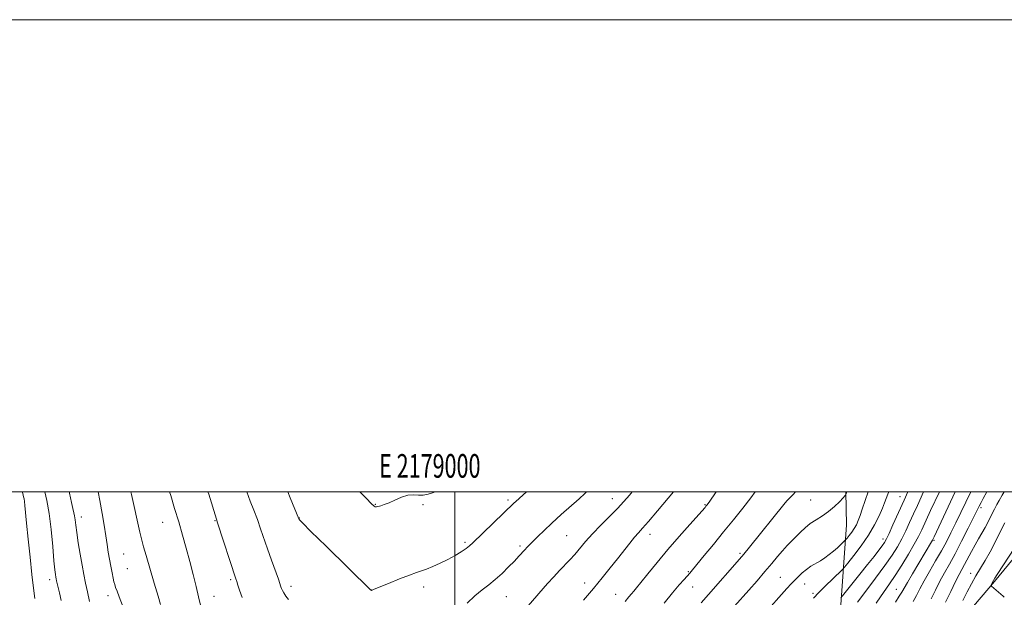
# Model space of a CAD drawing. Extents: x 2177300 to 2180200, y 314800 to 317700.
# Drawn here: x 2178816 to 2179233, y 317455 to 317700 of the extents above; entities that cross this region are included whole.
import ezdxf
from ezdxf.enums import TextEntityAlignment as Align

# ---------------------------------------------------------------- set-up
doc = ezdxf.new("R2010")
doc.units = 0
doc.header["$MEASUREMENT"] = 0
for name, color, linetype, lineweight in [('32000', 7, 'Continuous', 0), ('32001', 7, 'Continuous', 0), ('DTM HARD BREAKLINE', 7, 'Continuous', 0), ('DTM SPOT ELEVATION', 2, 'Continuous', 13), ('INDEX CONTOUR', 41, 'Continuous', 13), ('INTERMEDIATE CONTOUR', 44, 'Continuous', 0)]:
    doc.layers.add(name, color=color, linetype=linetype, lineweight=lineweight)
doc.styles.add('Style-WORKING', font='WORKING.shx')

msp = doc.modelspace()

# ---------------------------------------------------------------- linework, layer by layer
at = {"layer": '32000', "flags": 128}
for points in [[(2177300, 314800), (2180200, 314800), (2180200, 317700), (2177300, 317700), (2177300, 314800)], [(2177500, 315000), (2180000, 315000), (2180000, 317500), (2177500, 317500), (2177500, 315000)], [(2179000, 315000), (2179000, 317500)]]:
    msp.add_lwpolyline(points, dxfattribs=at)
at = {"layer": 'DTM HARD BREAKLINE'}
for points in [[(2179116.76, 317280.24, 1077.37), (2179134.25, 317318.63, 1078.55), (2179152.29, 317360.17, 1080.82), (2179157.06, 317370.69, 1081.24), (2179166.05, 317384.88, 1082.38), (2179174, 317400.13, 1082.24), (2179186.16, 317416.94, 1080.2), (2179211.52, 317442.14, 1077.37), (2179228.43, 317462.09, 1075.86), (2179257.5, 317497.29, 1074.82), (2179259.862, 317500, 1074.702)], [(2179165.433, 317500, 1098.093), (2179165.81, 317486.05, 1097.07), (2179163.06, 317448.15, 1090.83), (2179161.33, 317398.65, 1085.54), (2179160.23, 317383.91, 1083.51)]]:
    msp.add_polyline3d(points, dxfattribs=at)
at = {"layer": 'DTM SPOT ELEVATION'}
for p in [(2179022.44, 317496.5, 1112.31), (2179066.72, 317497.12, 1108.68), (2179141.07, 317496.76, 1099.98), (2179150.55, 317496.62, 1099.01), (2179188.48, 317497.99, 1092.7), (2178966.32, 317494.72, 1114.07), (2178986.44, 317494.6, 1113.79), (2179105.84, 317494.55, 1104.12), (2179222.75, 317493.26, 1081.64), (2178841.88, 317489.38, 1100.53), (2178898.49, 317487.77, 1107.91), (2178934.16, 317488.88, 1112.04), (2178876.27, 317487.1, 1105.13), (2179047.29, 317481.47, 1109.02), (2179082.63, 317482.03, 1105.41), (2179181.22, 317480.06, 1092.5), (2179202.77, 317479.4, 1085.8), (2179004.27, 317478.61, 1112.28), (2179027.56, 317477.11, 1110.31), (2178859.75, 317473.64, 1103.05), (2179120.73, 317473.95, 1100.26), (2178861.4, 317467.42, 1103.03), (2178828.45, 317462.75, 1097.53), (2178905.14, 317462.85, 1107.74), (2179098.89, 317466.22, 1102.13), (2179137.77, 317463.73, 1096.89), (2179218.31, 317465.46, 1078.6), (2178930.58, 317460, 1110.47), (2178964.64, 317458.4, 1112.01), (2178986.82, 317459.76, 1111.56), (2179055.01, 317461.37, 1106.62), (2179100.61, 317459.74, 1101.24), (2179148.07, 317460.97, 1095.32), (2179186.88, 317458.65, 1086.85), (2178853.17, 317456.06, 1101.42), (2178898.09, 317455.79, 1106.77), (2179021.85, 317455.54, 1109.1), (2179068.08, 317456.54, 1104.76), (2179151.56, 317456.97, 1094.33)]:
    msp.add_point(p, dxfattribs=at)
at = {"layer": 'INDEX CONTOUR', "flags": 128}
for points, elevation in [([(2178836.811, 317500), (2178836.936, 317499.49), (2178837.764, 317495.525), (2178838.336, 317492.886), (2178838.721, 317491.183), (2178838.9869, 317489.803), (2178839.206, 317488.183), (2178839.4821, 317485.945), (2178839.926, 317482.76), (2178840.606, 317478.473), (2178841.426, 317473.628), (2178842.246, 317468.9451), (2178842.968, 317464.942), (2178843.659, 317461.336), (2178844.431, 317457.6401), (2178845.373, 317453.493)], 1100), ([(2178911.982, 317500), (2178911.989, 317499.979), (2178913.416, 317496.072), (2178914.9101, 317492.185), (2178916.386, 317488.296), (2178917.791, 317484.361), (2178920.718, 317475.824), (2178922.391, 317471.067), (2178925.274, 317462.993), (2178926.396, 317459.789), (2178926.66, 317459.092), (2178927.032, 317458.254), (2178927.608, 317457.1769), (2178928.4559, 317455.87), (2178929.606, 317454.37)], 1110), ([(2179005.138, 317452.865), (2179008.479, 317455.957), (2179011.4919, 317458.44), (2179014.309, 317460.589), (2179017.105, 317462.824), (2179019.983, 317465.432), (2179022.762, 317468.178), (2179025.188, 317470.699), (2179027.076, 317472.712), (2179029.644, 317475.482), (2179030.644, 317476.5211), (2179035.128, 317481.053), (2179037.74, 317483.632), (2179041.066, 317486.785), (2179045.048, 317490.405), (2179052.58, 317497.1), (2179054.953, 317499.253), (2179055.731, 317500)], 1110), ([(2179104.226, 317452.939), (2179107.312, 317456.477), (2179120.5541, 317471.495), (2179122.297, 317473.553), (2179124.741, 317476.562), (2179139.28, 317494.707), (2179140.483, 317496.167), (2179141.166, 317496.897), (2179141.919, 317497.613), (2179143.135, 317498.852), (2179144.163, 317500)], 1100), ([(2179170.399, 317453.322), (2179173.9, 317457.904), (2179178.0781, 317463.404), (2179182.031, 317468.75), (2179185.064, 317473.128), (2179187.317, 317476.753), (2179189.14, 317480.093), (2179190.83, 317483.528), (2179192.472, 317487.075), (2179194.1, 317490.658), (2179195.7679, 317494.277), (2179198.427, 317500)], 1090), ([(2179207.719, 317453.209), (2179209.9561, 317457.855), (2179211.9799, 317462.018), (2179213.469, 317464.954), (2179215.747, 317469.208), (2179218.631, 317474.743), (2179220.178, 317477.606), (2179221.641, 317480.138), (2179223.041, 317482.493), (2179224.433, 317484.929), (2179225.846, 317487.61), (2179227.2, 317490.309), (2179228.387, 317492.702), (2179229.364, 317494.603), (2179230.345, 317496.383), (2179231.606, 317498.552), (2179232.465, 317500)], 1080)]:
    msp.add_lwpolyline(points, dxfattribs=dict(at, elevation=elevation))
at = {"layer": 'INTERMEDIATE CONTOUR', "flags": 128}
for points, elevation in [([(2178816.881, 317500), (2178817.072, 317499.329), (2178817.467, 317497.906), (2178817.655, 317497.077), (2178817.838, 317495.929), (2178818.028, 317494.201), (2178818.735, 317486.694), (2178819.389, 317479.994), (2178820.166, 317472.301), (2178820.9329, 317465.027), (2178821.593, 317459.267), (2178822.179, 317454.85)], 1096), ([(2178826.36, 317500), (2178827.246, 317496.367), (2178828.226, 317490.904), (2178829.079, 317484.002), (2178829.771, 317476.825), (2178830.298, 317470.805), (2178830.6639, 317467), (2178830.907, 317464.977), (2178831.075, 317463.929), (2178831.218, 317463.145), (2178831.387, 317462.301), (2178831.635, 317461.172), (2178832.015, 317459.534), (2178832.579, 317457.188), (2178833.376, 317453.938)], 1098), ([(2178848.958, 317500), (2178849.75, 317496.321), (2178850.734, 317490.904), (2178851.529, 317485.861), (2178852.189, 317481.408), (2178852.769, 317477.676), (2178853.306, 317474.459), (2178853.833, 317471.465), (2178854.372, 317468.497), (2178854.887, 317465.7461), (2178855.329, 317463.497), (2178855.675, 317461.922), (2178856.001, 317460.736), (2178856.406, 317459.54), (2178857.001, 317457.932), (2178857.9321, 317455.497), (2178861.32, 317446.7151)], 1102), ([(2178862.852, 317500), (2178863.101, 317498.951), (2178864.237, 317493.871), (2178865.516, 317488.07), (2178866.651, 317482.971), (2178867.467, 317479.509), (2178868.224, 317476.689), (2178869.292, 317473.028), (2178872.741, 317461.294), (2178874.34, 317455.804), (2178875.36, 317452.224)], 1104), ([(2178879.191, 317500), (2178879.6991, 317498.394), (2178881.385, 317492.985), (2178883.088, 317487.357), (2178884.721, 317481.719), (2178886.277, 317476.1089), (2178887.77, 317470.527), (2178889.195, 317465.028), (2178890.476, 317459.915), (2178891.522, 317455.547), (2178892.336, 317452.07)], 1106), ([(2178895.487, 317500), (2178895.782, 317499.045), (2178899.051, 317488.368), (2178899.565, 317486.834), (2178907.33, 317463.152), (2178907.673, 317461.988), (2178908.078, 317460.535), (2178908.775, 317458.383), (2178909.979, 317455.229)], 1108), ([(2178929.225, 317500), (2178930.294, 317497.401), (2178933.907, 317488.594), (2178934.141, 317488.28), (2178935.5, 317486.863), (2178939.0971, 317483.271), (2178945.489, 317476.972), (2178964.347, 317458.511), (2178964.583, 317458.301), (2178964.6279, 317458.2879), (2178964.679, 317458.291), (2178964.753, 317458.308), (2178964.968, 317458.386), (2178965.862, 317458.744), (2178971.946, 317461.236), (2178976.584, 317463.116), (2178980.797, 317464.77), (2178983.724, 317465.83), (2178985.839, 317466.537), (2178987.948, 317467.284), (2178990.666, 317468.379), (2178993.83, 317469.787), (2178997.083, 317471.388), (2179000.103, 317473.0571), (2179002.701, 317474.644), (2179004.723, 317475.998), (2179006.167, 317477.095), (2179007.638, 317478.425), (2179024.956, 317495.197), (2179025.793, 317495.959), (2179030.346, 317500)], 1112), ([(2178959.751, 317500), (2178962.474, 317497.265), (2178964.748, 317494.996), (2178965.79, 317493.996), (2178966.192, 317493.701), (2178966.475, 317493.64), (2178966.869, 317493.7), (2178968.596, 317494.119), (2178970.122, 317494.581), (2178972.14, 317495.3701), (2178974.632, 317496.523), (2178977.359, 317497.725), (2178980.031, 317498.568), (2178982.426, 317498.787), (2178984.588, 317498.663), (2178986.631, 317498.619), (2178988.687, 317498.99), (2178990.953, 317499.782), (2178991.471, 317500)], 1114), ([(2179030.968, 317451.758), (2179039.27, 317461.132), (2179041.899, 317464.04), (2179044.351, 317466.68), (2179048.6571, 317471.165), (2179050.717, 317473.432), (2179055.345, 317478.927), (2179058.283, 317482.237), (2179061.78, 317485.891), (2179065.454, 317489.599), (2179068.812, 317493.012), (2179071.525, 317495.9161), (2179073.929, 317498.654), (2179075.075, 317500)], 1108), ([(2179054.496, 317454.068), (2179058.644, 317459.025), (2179062.405, 317463.594), (2179065.7659, 317467.7539), (2179068.812, 317471.587), (2179074.041, 317478.243), (2179076.056, 317480.744), (2179077.6681, 317482.625), (2179079.417, 317484.588), (2179081.971, 317487.5129), (2179085.731, 317491.9381), (2179092.501, 317500)], 1106), ([(2179072.138, 317453.5), (2179073.669, 317455.468), (2179074.772, 317456.801), (2179075.698, 317457.891), (2179076.876, 317459.3), (2179078.776, 317461.636), (2179081.746, 317465.328), (2179085.63, 317470.104), (2179090.147, 317475.519), (2179094.951, 317481.085), (2179099.437, 317486.166), (2179105.907, 317493.441), (2179106.271, 317493.875), (2179106.627, 317494.335), (2179107.5919, 317495.668), (2179110.667, 317500)], 1104), ([(2179088.535, 317452.896), (2179092.171, 317457.251), (2179094.992, 317460.562), (2179097.025, 317462.898), (2179099.428, 317465.627), (2179100.569, 317466.974), (2179105.546, 317472.983), (2179109.487, 317477.775), (2179113.781, 317483.032), (2179117.975, 317488.222), (2179121.853, 317493.099), (2179125.257, 317497.482), (2179127.146, 317500)], 1102), ([(2179118.397, 317451.6059), (2179124.368, 317458.341), (2179127.899, 317462.35), (2179131.272, 317466.2439), (2179134.153, 317469.657), (2179136.593, 317472.5751), (2179138.74, 317475.071), (2179140.726, 317477.229), (2179146.28, 317482.9379), (2179148.226, 317484.813), (2179150.407, 317486.586), (2179152.894, 317488.219), (2179155.558, 317489.854), (2179158.2199, 317491.677), (2179160.694, 317493.774), (2179162.789, 317495.838), (2179164.305, 317497.463), (2179165.125, 317498.363), (2179165.442, 317498.746), (2179165.5281, 317498.937), (2179165.74, 317499.607), (2179165.884, 317500)], 1098), ([(2179130.466, 317447.833), (2179140.555, 317459.055), (2179142.341, 317460.981), (2179144.254, 317462.93), (2179145.449, 317464.17), (2179146.987, 317465.668), (2179148.78, 317467.1729), (2179150.74, 317468.495), (2179154.771, 317470.849), (2179156.666, 317472.087), (2179158.468, 317473.416), (2179160.214, 317474.84), (2179161.902, 317476.326), (2179163.388, 317477.698), (2179165.112, 317479.343), (2179165.508, 317479.773), (2179166.018, 317480.401), (2179166.887, 317481.497), (2179167.978, 317482.942), (2179169.062, 317484.519), (2179169.967, 317486.088), (2179170.753, 317487.819), (2179171.54, 317489.96), (2179172.454, 317492.739), (2179173.655, 317496.303), (2179175.022, 317500)], 1096), ([(2179151.84, 317454.958), (2179154.052, 317457.305), (2179156.926, 317460.169), (2179159.988, 317463.135), (2179163.946, 317466.938), (2179164.962, 317468.056), (2179166.408, 317469.841), (2179168.899, 317472.986), (2179172.03, 317477.133), (2179175.14, 317481.658), (2179177.69, 317486.0031), (2179179.624, 317489.873), (2179181.005, 317493.042), (2179181.929, 317495.393), (2179182.61, 317497.259), (2179183.292, 317499.089), (2179183.663, 317500)], 1094), ([(2179163.436, 317455.145), (2179164.1521, 317455.984), (2179171.48, 317465.142), (2179174.738, 317469.241), (2179177.423, 317472.648), (2179179.464, 317475.278), (2179180.916, 317477.196), (2179181.888, 317478.581), (2179182.725, 317480.063), (2179183.827, 317482.385), (2179185.4559, 317485.996), (2179190.136, 317496.494), (2179191.7389, 317500)], 1092), ([(2179178.363, 317452.912), (2179180.12, 317455.511), (2179184.031, 317460.995), (2179186.434, 317464.544), (2179189.213, 317468.932), (2179192.03, 317473.599), (2179194.453, 317477.8), (2179196.204, 317481.06), (2179197.632, 317483.9819), (2179201.391, 317492.039), (2179205.122, 317500)], 1088), ([(2179186.578, 317453.325), (2179188.135, 317455.797), (2179189.203, 317457.576), (2179191.551, 317461.671), (2179193.706, 317465.329), (2179201.768, 317478.844), (2179202.172, 317479.581), (2179202.865, 317481.012), (2179211.82, 317500)], 1086), ([(2179193.998, 317453.572), (2179195.3851, 317456.138), (2179196.847, 317458.935), (2179198.649, 317462.269), (2179200.954, 317466.315), (2179203.511, 317470.723), (2179205.9619, 317475.01), (2179208.06, 317478.861), (2179209.993, 317482.629), (2179212.059, 317486.834), (2179218.392, 317500)], 1084), ([(2179201.552, 317454.673), (2179203.401, 317458.395), (2179205.3141, 317462.143), (2179207.243, 317465.6979), (2179209.318, 317469.419), (2179211.711, 317473.814), (2179214.487, 317479.134), (2179217.2671, 317484.601), (2179221.958, 317493.982), (2179222.7229, 317495.454), (2179223.666, 317497.197), (2179225.237, 317500)], 1082), ([(2179215.067, 317454.049), (2179216.863, 317457.609), (2179218.699, 317461.089), (2179220.572, 317464.434), (2179222.481, 317467.641), (2179224.456, 317470.933), (2179226.532, 317474.584), (2179228.713, 317478.738), (2179230.875, 317483.0021), (2179232.861, 317486.852)], 1078), ([(2179232.584, 317455.414), (2179232.086, 317455.851), (2179227.13, 317460.034), (2179226.947, 317460.313), (2179227.037, 317460.577), (2179228.007, 317462.388), (2179228.578, 317463.3769), (2179229.628, 317465.04), (2179232.224, 317469.0469), (2179236.756, 317475.986)], 1076)]:
    msp.add_lwpolyline(points, dxfattribs=dict(at, elevation=elevation))

# ---------------------------------------------------------------- texts
at = {"layer": '32001', "style": 'Style-WORKING', "width": 0.67}
msp.add_text('E 2179000', height=10, dxfattribs=at).set_placement((2178989.3917, 317506), align=Align.CENTER)

doc.saveas('drawing.dxf')
